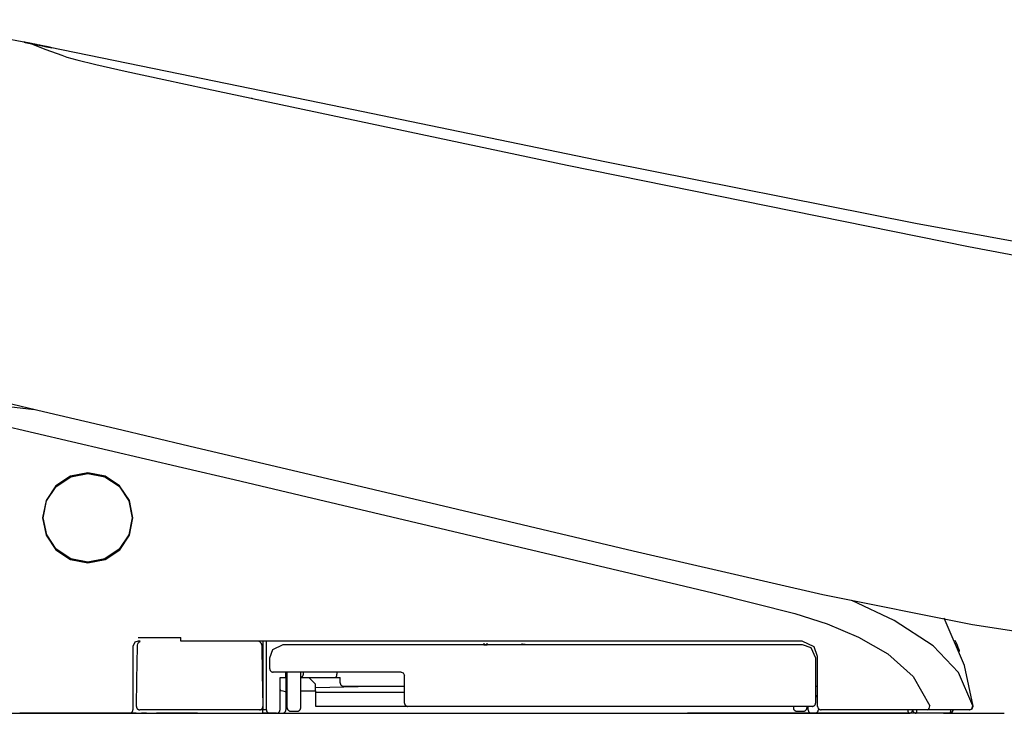
# Model space of a CAD drawing. Units: millimetres. Extents: x -395 to -10, y 7 to 287.
# Drawn here: x -308 to -301, y 127 to 132 of the extents above; entities that cross this region are included whole.
import ezdxf

# ---------------------------------------------------------------- set-up
doc = ezdxf.new("R2010")
doc.units = ezdxf.units.MM
doc.linetypes.add('PHANTOM', pattern=[15, 7.5, -1.5, 1.5, -1.5, 1.5, -1.5])

# ---------------------------------------------------------------- blocks, each defined once
blk = doc.blocks.new('VIS_UWRAN_N0017')
at = {"color": 112, "linetype": 'PHANTOM'}
for p, q in [((-306.432, 127.7239), (-306.432, 127.7275)), ((-306.407, 127.7275), (-306.407, 127.2175)), ((-304.7674, 127.7115), (-304.7674, 127.6991)), ((-304.7674, 127.6991), (-304.7447, 127.6989)), ((-304.7447, 127.6989), (-304.7447, 127.7114)), ((-304.7447, 127.6989), (-304.4619, 127.7014)), ((-304.4846, 127.7016), (-304.4846, 127.709)), ((-304.4619, 127.7014), (-304.4846, 127.7016)), ((-306.227, 127.2325), (-306.227, 127.4975)), ((-306.127, 127.2325), (-306.127, 127.4975)), ((-306.107, 127.4825), (-306.107, 127.4975)), ((-305.8583, 127.4975), (-305.8583, 127.4825)), ((-306.227, 127.4575), (-306.237, 127.4575)), ((-306.127, 127.4575), (-305.871, 127.4575)), ((-306.067, 127.4575), (-306.017, 127.4075)), ((-306.017, 127.3575), (-306.017, 127.4075)), ((-306.017, 127.3824), (-305.595, 127.3925)), ((-305.871, 127.4575), (-305.8342, 127.4575)), ((-305.8342, 127.4175), (-305.8342, 127.4575)), ((-305.8092, 127.3925), (-305.357, 127.3925)), ((-306.127, 127.3575), (-306.017, 127.3575)), ((-306.017, 127.3575), (-306.017, 127.2441)), ((-305.357, 127.3458), (-306.017, 127.3458)), ((-307.347, 127.1925), (-307.397, 127.1925)), ((-307.347, 127.1925), (-306.407, 127.1925)), ((-307.2668, 127.1915), (-307.2497, 127.1917)), ((-307.2497, 127.1917), (-307.1997, 127.1923)), ((-307.1997, 127.1923), (-307.1968, 127.1923)), ((-306.407, 127.2175), (-306.4324, 127.2175)), ((-306.382, 127.2175), (-306.407, 127.2175)), ((-306.407, 127.1925), (-306.407, 127.2175)), ((-306.357, 127.1925), (-306.407, 127.1925)), ((-306.262, 127.1925), (-306.212, 127.1925)), ((-306.212, 127.1925), (-302.387, 127.1925)), ((-306.202, 127.2075), (-306.152, 127.2075)), ((-306.017, 127.2441), (-305.3391, 127.2441)), ((-302.472, 127.243), (-302.472, 127.2325)), ((-302.447, 127.2075), (-302.397, 127.2075)), ((-302.337, 127.1925), (-302.387, 127.1925)), ((-302.372, 127.243), (-302.372, 127.2325)), ((-302.312, 127.1925), (-301.612, 127.1925)), ((-301.562, 127.1925), (-301.612, 127.1925))]:
    blk.add_line(p, q, dxfattribs=at)
at = {"color": 0, "linetype": 'PHANTOM'}
for p, q in [((-309.7568, 127.1925), (-303.2573, 127.1925)), ((-301.3053, 127.1925), (-303.2572, 127.1925))]:
    blk.add_line(p, q, dxfattribs=at)
at = {"color": 112, "linetype": 'PHANTOM'}
for points in [[(-308.1423, 132.1654), (-308.6443, 132.2611), (-309.2898, 132.3395)], [(-308.1732, 132.1717), (-308.179, 132.1728), (-308.1793, 132.1729), (-308.1793, 132.1729), (-308.1793, 132.1729), (-308.1793, 132.1729), (-308.1793, 132.1729), (-308.1793, 132.1729), (-308.1793, 132.1729), (-308.179, 132.1728), (-308.1732, 132.1716)], [(-308.1732, 132.1715), (-308.179, 132.1727), (-308.1793, 132.1728), (-308.1793, 132.1728), (-308.1793, 132.1728), (-308.1793, 132.1728), (-308.1793, 132.1728), (-308.1793, 132.1728), (-308.1793, 132.1728), (-308.1793, 132.1728), (-308.179, 132.1727), (-308.1732, 132.1716)], [(-308.1732, 132.1716), (-308.1676, 132.1704), (-308.1596, 132.1688), (-308.1497, 132.1668), (-308.1308, 132.163)], [(-308.1303, 132.1628), (-308.1431, 132.1654), (-308.1542, 132.1676), (-308.1634, 132.1695), (-308.1732, 132.1715)], [(-308.1311, 132.1631), (-308.1489, 132.1667), (-308.1715, 132.1713)], [(-308.1715, 132.1713), (-308.1715, 132.1713), (-308.1715, 132.1713), (-308.1715, 132.1713), (-308.1715, 132.1713), (-308.1715, 132.1713)], [(-308.1715, 132.1713), (-308.1536, 132.1677), (-308.1309, 132.1631)], [(-308.1377, 132.1643), (-308.1529, 132.1674), (-308.1539, 132.1676), (-308.1539, 132.1676), (-308.1539, 132.1676), (-308.1539, 132.1676), (-308.1539, 132.1676), (-308.1539, 132.1676), (-308.1539, 132.1676), (-308.1539, 132.1676), (-308.1539, 132.1676), (-308.1539, 132.1676), (-308.1539, 132.1676), (-308.1529, 132.1674), (-308.1377, 132.1644)], [(-308.1339, 132.1637), (-308.1469, 132.1663), (-308.1478, 132.1665), (-308.1479, 132.1665)], [(-308.1479, 132.1665), (-308.1478, 132.1665), (-308.1469, 132.1663), (-308.1339, 132.1637)], [(-308.1479, 132.1665), (-308.1479, 132.1665)], [(-308.1311, 132.1631), (-308.1385, 132.1646), (-308.1479, 132.1665)], [(-308.1479, 132.1665), (-308.1405, 132.165), (-308.131, 132.1631)], [(-308.1479, 132.1665), (-308.1479, 132.1665)], [(-308.1377, 132.1644), (-308.1362, 132.1641), (-308.1347, 132.1638), (-308.1332, 132.1635), (-308.1307, 132.163)], [(-308.1305, 132.1629), (-308.1321, 132.1632), (-308.1338, 132.1635), (-308.1353, 132.1639), (-308.1377, 132.1643)], [(-308.131, 132.1631), (-308.1322, 132.1633), (-308.1339, 132.1637)], [(-308.1339, 132.1637), (-308.1327, 132.1635), (-308.1311, 132.1631)], [(-308.1311, 132.1631), (-308.1311, 132.1631), (-308.1311, 132.1631)], [(-308.1311, 132.1631), (-308.131, 132.1631), (-308.131, 132.1631)], [(-308.0188, 132.1404), (-308.0684, 132.1504), (-308.1311, 132.1631)], [(-308.1311, 132.1631), (-308.1311, 132.1631), (-308.1311, 132.1631)], [(-308.1311, 132.1631), (-308.1264, 132.1622), (-308.1216, 132.1612), (-308.1165, 132.1602), (-308.1085, 132.1586)], [(-308.1007, 132.157), (-308.1141, 132.1597), (-308.1311, 132.1631)], [(-308.131, 132.1631), (-308.1309, 132.1631), (-308.1309, 132.1631)], [(-308.1085, 132.1585), (-308.1137, 132.1596), (-308.1187, 132.1606), (-308.1237, 132.1616), (-308.131, 132.1631)], [(-308.131, 132.1631), (-308.131, 132.1631), (-308.131, 132.1631)], [(-308.131, 132.1631), (-308.0818, 132.1531), (-308.0188, 132.1404)], [(-308.1309, 132.1631), (-308.1309, 132.163), (-308.1308, 132.163)], [(-308.1309, 132.1631), (-308.1176, 132.1604), (-308.1007, 132.1569)], [(-308.1307, 132.163), (-308.1307, 132.163), (-308.1308, 132.163)], [(-308.1308, 132.163), (-308.1308, 132.163), (-308.1307, 132.163)], [(-308.1308, 132.163), (-308.1248, 132.1618), (-308.1185, 132.1605), (-308.112, 132.1592), (-308.1016, 132.1571)], [(-308.1307, 132.163), (-308.1306, 132.1629), (-308.1305, 132.1629)], [(-308.1307, 132.163), (-308.1262, 132.1621), (-308.1215, 132.1611), (-308.1166, 132.1601), (-308.1087, 132.1585)], [(-308.1305, 132.1629), (-308.1304, 132.1628), (-308.1303, 132.1628)], [(-308.1087, 132.1585), (-308.1138, 132.1595), (-308.1187, 132.1605), (-308.1235, 132.1615), (-308.1305, 132.1629)], [(-308.1303, 132.1628), (-308.0879, 132.1452), (-308.018, 132.118), (-307.9003, 132.0752)], [(-308.1016, 132.157), (-308.1082, 132.1583), (-308.1147, 132.1596), (-308.121, 132.1609), (-308.1303, 132.1628)], [(-308.086, 132.154), (-308.0989, 132.1566), (-308.1154, 132.16)], [(-308.0454, 132.1456), (-308.0592, 132.1484), (-308.0732, 132.1513), (-308.0872, 132.1541), (-308.1087, 132.1585)], [(-308.1087, 132.1585), (-308.0948, 132.1557), (-308.0809, 132.1529), (-308.0669, 132.15), (-308.0454, 132.1457)], [(-308.1085, 132.1586), (-308.1051, 132.1579), (-308.1007, 132.157)], [(-308.1007, 132.1569), (-308.1041, 132.1576), (-308.1085, 132.1585)], [(-308.0525, 132.1472), (-308.0632, 132.1494), (-308.0741, 132.1516), (-308.085, 132.1538), (-308.1016, 132.1572)], [(-308.1016, 132.1571), (-308.0909, 132.1549), (-308.08, 132.1527), (-308.0691, 132.1505), (-308.0525, 132.1472)], [(-308.0525, 132.147), (-308.0632, 132.1492), (-308.0741, 132.1514), (-308.085, 132.1536), (-308.1016, 132.157)], [(-308.1007, 132.1569), (-308.1007, 132.1569)], [(-307.9914, 132.1348), (-308.0017, 132.1369), (-308.0141, 132.1394), (-308.0282, 132.1423), (-308.0525, 132.1472)], [(-308.0525, 132.1472), (-308.0314, 132.1429), (-308.0125, 132.139), (-307.9967, 132.1358), (-307.9809, 132.1326)], [(-307.9809, 132.1325), (-307.9898, 132.1343), (-308.0035, 132.1371), (-308.0207, 132.1406), (-308.0525, 132.147)], [(-308.0454, 132.1457), (-308.0384, 132.1443), (-308.0316, 132.1429), (-308.0253, 132.1416), (-308.0164, 132.1398)], [(-308.0164, 132.1398), (-308.022, 132.1409), (-308.0281, 132.1421), (-308.0346, 132.1434), (-308.0454, 132.1456)], [(-308.0188, 132.1404), (-308.0146, 132.1395), (-308.0109, 132.1388), (-308.0081, 132.1382), (-308.0062, 132.1378)], [(-308.0062, 132.1378), (-308.007, 132.138), (-308.0093, 132.1384), (-308.0125, 132.1391), (-308.0188, 132.1404)], [(-308.0164, 132.1398), (-308.0012, 132.1367), (-308.0002, 132.1365), (-308.0002, 132.1365), (-308.0002, 132.1365), (-308.0002, 132.1365), (-308.0002, 132.1365), (-308.0002, 132.1365), (-308.0002, 132.1365), (-308.0002, 132.1365), (-308.0002, 132.1365), (-308.0002, 132.1365), (-308.0002, 132.1365), (-308.0012, 132.1367), (-308.0164, 132.1398)], [(-308.0062, 132.1378), (-308.0062, 132.1378)], [(-308.0062, 132.1378), (-307.9958, 132.1357), (-307.9826, 132.133)], [(-307.9826, 132.133), (-307.993, 132.1351), (-308.0062, 132.1378)], [(-308.0062, 132.1378), (-308.0062, 132.1378)], [(-303.8593, 131.283), (-305.8184, 131.6874), (-306.9365, 131.9188), (-307.9861, 132.1337)], [(-307.9826, 132.133), (-307.9826, 132.133), (-307.9826, 132.133)], [(-307.9809, 132.1327), (-307.9814, 132.1328), (-307.9822, 132.1329)], [(-307.9822, 132.1329), (-307.9816, 132.1328), (-307.9809, 132.1327)], [(-307.9809, 132.1327), (-307.9751, 132.1315), (-307.9748, 132.1314), (-307.9748, 132.1314), (-307.9747, 132.1314), (-307.9747, 132.1314), (-307.9747, 132.1314), (-307.9748, 132.1314), (-307.9748, 132.1314), (-307.9751, 132.1315), (-307.9809, 132.1327)], [(-307.9809, 132.1326), (-307.9751, 132.1314), (-307.9748, 132.1313), (-307.9748, 132.1313), (-307.9747, 132.1313), (-307.9747, 132.1313), (-307.9747, 132.1313), (-307.9747, 132.1313), (-307.9748, 132.1313), (-307.9748, 132.1313), (-307.9751, 132.1314), (-307.9809, 132.1325)], [(-307.9003, 132.0752), (-307.8616, 132.0625), (-307.7872, 132.0422), (-307.6466, 132.0081), (-307.4295, 131.9586), (-307.1423, 131.8954), (-306.822, 131.8264), (-306.4944, 131.7566)], [(-306.4944, 131.7566), (-306.4905, 131.7558), (-306.4856, 131.7547)], [(-306.4856, 131.7547), (-304.1504, 131.2589), (-301.1727, 130.6563)], [(-299.8456, 130.5116), (-301.5662, 130.8279), (-303.8593, 131.283)], [(-301.1726, 130.6563), (-300.5891, 130.5452), (-299.8456, 130.4081)], [(-306.9574, 129.1749), (-307.4964, 129.3024), (-308.0352, 129.4299), (-308.5723, 129.557), (-309.3831, 129.7489)], [(-309.9611, 129.6956), (-309.6057, 129.6156), (-309.1837, 129.5216), (-308.7388, 129.4205), (-307.0029, 129.0167)], [(-309.4253, 129.5925), (-309.1469, 129.5597), (-308.8572, 129.5293), (-308.5623, 129.499), (-308.1045, 129.4472)], [(-303.6596, 128.3945), (-305.1106, 128.7379), (-306.9574, 129.1749)], [(-307.0029, 129.0167), (-306.6197, 128.9267), (-306.132, 128.8115)], [(-307.707, 128.3075), (-307.707, 128.3075), (-307.5784, 128.3331), (-307.4699, 128.4058), (-307.3974, 128.5145), (-307.372, 128.6429), (-307.3976, 128.7711), (-307.4703, 128.8796), (-307.579, 128.9521), (-307.7072, 128.9775), (-307.8353, 128.9519), (-307.9441, 128.8792), (-308.0166, 128.7704), (-308.042, 128.6422), (-308.0164, 128.5141), (-307.9439, 128.4056), (-307.8353, 128.333), (-307.707, 128.3075)], [(-308.037, 128.6421), (-308.037, 128.6421), (-308.012, 128.7685), (-307.9406, 128.8756), (-307.8336, 128.9472), (-307.7075, 128.9725), (-307.5812, 128.9476), (-307.474, 128.8762), (-307.4022, 128.7691), (-307.377, 128.6428), (-307.402, 128.5164), (-307.4735, 128.4092), (-307.5806, 128.3376), (-307.7069, 128.3125), (-307.8331, 128.3375), (-307.9401, 128.4089), (-308.0117, 128.5158), (-308.037, 128.6421)], [(-306.132, 128.8115), (-303.6829, 128.2318), (-303.0707, 128.0868), (-302.4608, 127.9328), (-302.2214, 127.8549), (-301.9894, 127.7575), (-301.7713, 127.632), (-301.5832, 127.4656), (-301.4606, 127.2479)], [(-301.1428, 127.8487), (-302.2539, 128.0716), (-303.6596, 128.3945)], [(-301.1402, 127.2471), (-301.2473, 127.4955), (-301.4339, 127.6927), (-301.7247, 127.8801), (-302.0379, 128.0278)], [(-301.1375, 127.2455), (-301.2017, 127.5473), (-301.3536, 127.8971)], [(-292.7607, 127.3425), (-294.5721, 127.3455), (-296.4181, 127.3756), (-297.9958, 127.4538), (-299.574, 127.6071), (-301.1428, 127.8487)], [(-307.332, 127.7275), (-307.3575, 127.7183), (-307.372, 127.6875)], [(-307.372, 127.6875), (-307.372, 127.4807), (-307.372, 127.2175)], [(-307.3465, 127.2429), (-307.3431, 127.4389), (-307.3388, 127.6884)], [(-307.3388, 127.6884), (-307.3376, 127.6984), (-307.3344, 127.708), (-307.3294, 127.7167), (-307.3185, 127.7277)], [(-307.3183, 127.7275), (-307.3243, 127.7275), (-307.332, 127.7275)], [(-307.3318, 127.753), (-307.1925, 127.753), (-307.0152, 127.753)], [(-307.0156, 127.7275), (-307.0156, 127.7275), (-307.0155, 127.7275), (-307.0155, 127.7275), (-307.0155, 127.7276), (-307.0154, 127.7294), (-307.0152, 127.753)], [(-302.407, 127.7275), (-304.4346, 127.7275), (-307.0156, 127.7275)], [(-306.4358, 127.7279), (-306.4282, 127.7212), (-306.4222, 127.713), (-306.4179, 127.7038), (-306.4152, 127.6884)], [(-306.4152, 127.6884), (-306.4118, 127.4924), (-306.4074, 127.2429)], [(-306.382, 127.2175), (-306.382, 127.4419), (-306.382, 127.7275)], [(-306.357, 127.6025), (-306.334, 127.6663), (-306.257, 127.7025)], [(-306.257, 127.7025), (-304.5629, 127.7025), (-302.407, 127.7025)], [(-302.292, 127.6125), (-302.3184, 127.6859), (-302.407, 127.7275)], [(-302.407, 127.7025), (-302.3432, 127.6795), (-302.307, 127.6025)], [(-301.2739, 127.7333), (-301.2654, 127.7153), (-301.2576, 127.698), (-301.2509, 127.6824), (-301.2435, 127.6644)], [(-302.292, 127.2425), (-302.292, 127.4053), (-302.292, 127.6125)], [(-301.2391, 127.6491), (-301.2408, 127.6571), (-301.2437, 127.6647)], [(-306.357, 127.5225), (-306.357, 127.5577), (-306.357, 127.6025)], [(-302.307, 127.6025), (-302.307, 127.4553), (-302.307, 127.268)], [(-305.382, 127.4975), (-305.8, 127.4975), (-306.332, 127.4975)], [(-306.2382, 127.4575), (-306.2382, 127.4751), (-306.2382, 127.4975)], [(-305.871, 127.4575), (-305.8706, 127.4575), (-305.8702, 127.4575), (-305.8698, 127.4576), (-305.8694, 127.4577), (-305.869, 127.4578), (-305.8686, 127.4579), (-305.8682, 127.4581), (-305.8678, 127.4583), (-305.8674, 127.4585), (-305.8671, 127.4587), (-305.8667, 127.459), (-305.8663, 127.4592), (-305.8659, 127.4595), (-305.8656, 127.4599), (-305.8652, 127.4602), (-305.8649, 127.4606), (-305.8645, 127.461), (-305.8642, 127.4614), (-305.8638, 127.4618), (-305.8635, 127.4623), (-305.8632, 127.4627), (-305.8629, 127.4632), (-305.8626, 127.4637), (-305.8623, 127.4643), (-305.862, 127.4648), (-305.8617, 127.4654), (-305.8614, 127.466), (-305.8612, 127.4666), (-305.8609, 127.4672), (-305.8607, 127.4678), (-305.8605, 127.4684), (-305.8602, 127.4691), (-305.86, 127.4698), (-305.8598, 127.4704), (-305.8597, 127.4711), (-305.8595, 127.4718), (-305.8593, 127.4726), (-305.8592, 127.4733), (-305.859, 127.474), (-305.8589, 127.4748), (-305.8588, 127.4755), (-305.8587, 127.4763), (-305.8586, 127.477), (-305.8585, 127.4778), (-305.8584, 127.4786), (-305.8584, 127.4794), (-305.8583, 127.4801), (-305.8583, 127.4809), (-305.8583, 127.4817), (-305.8583, 127.4825)], [(-305.382, 127.4975), (-305.366, 127.4917), (-305.357, 127.4725)], [(-305.357, 127.268), (-305.357, 127.358), (-305.357, 127.4725)], [(-306.2807, 127.3678), (-306.28, 127.4073), (-306.2791, 127.4575)], [(-306.2791, 127.4575), (-306.2751, 127.4575), (-306.2579, 127.4575)], [(-306.2579, 127.4575), (-306.2382, 127.4575), (-306.2371, 127.4575), (-306.237, 127.4575), (-306.237, 127.4575)], [(-306.237, 127.4575), (-306.237, 127.409), (-306.237, 127.3473)], [(-302.307, 127.3925), (-302.292, 127.3925)], [(-306.2807, 127.3678), (-306.279, 127.3643), (-306.2746, 127.3612), (-306.2588, 127.3576)], [(-306.2806, 127.2175), (-306.2806, 127.2836), (-306.2807, 127.3678)], [(-306.2588, 127.3576), (-306.2429, 127.354), (-306.2385, 127.3509), (-306.237, 127.3473)], [(-306.2588, 127.3576), (-306.2588, 127.3576), (-306.2588, 127.3576)], [(-306.237, 127.3678), (-306.237, 127.3677), (-306.237, 127.3675), (-306.2369, 127.3673), (-306.2369, 127.3671), (-306.2369, 127.3669), (-306.2368, 127.3667), (-306.2368, 127.3665), (-306.2367, 127.3663), (-306.2366, 127.3661), (-306.2366, 127.3659), (-306.2365, 127.3657), (-306.2364, 127.3656), (-306.2363, 127.3654), (-306.2361, 127.3652), (-306.236, 127.365), (-306.2359, 127.3648), (-306.2358, 127.3646), (-306.2356, 127.3645), (-306.2354, 127.3643), (-306.2353, 127.3641), (-306.2351, 127.3639), (-306.2349, 127.3637), (-306.2347, 127.3636), (-306.2345, 127.3634), (-306.2343, 127.3632), (-306.2341, 127.363), (-306.2339, 127.3629), (-306.2337, 127.3627), (-306.2335, 127.3625), (-306.2332, 127.3624), (-306.233, 127.3622), (-306.2327, 127.3621), (-306.2324, 127.3619), (-306.2322, 127.3617), (-306.2319, 127.3616), (-306.2316, 127.3614), (-306.2313, 127.3613), (-306.231, 127.3611), (-306.2307, 127.361), (-306.2304, 127.3608), (-306.2301, 127.3607), (-306.2298, 127.3606), (-306.2294, 127.3604), (-306.2291, 127.3603), (-306.2288, 127.3602), (-306.2284, 127.36), (-306.2281, 127.3599), (-306.2277, 127.3598), (-306.2274, 127.3597), (-306.227, 127.3596)], [(-306.237, 127.3473), (-306.237, 127.2902), (-306.237, 127.2175)], [(-302.307, 127.3246), (-302.3004, 127.3246), (-302.292, 127.3246)], [(-302.3012, 127.3127), (-302.3038, 127.3126), (-302.307, 127.3118)], [(-302.292, 127.3127), (-302.296, 127.3127), (-302.3012, 127.3127)], [(-301.4782, 127.2175), (-301.4703, 127.22), (-301.464, 127.2269), (-301.4605, 127.2479)], [(-301.1648, 127.2175), (-301.1473, 127.2246), (-301.1402, 127.247)], [(-301.1623, 127.2175), (-301.1454, 127.2241), (-301.1375, 127.2455)], [(-311.9127, 127.1925), (-309.7957, 127.1925), (-307.6788, 127.1925), (-305.562, 127.1925), (-302.2913, 127.1925)], [(-307.397, 127.1925), (-307.7556, 127.1925), (-308.2119, 127.1925)], [(-306.4324, 127.2175), (-306.8236, 127.2175), (-307.3215, 127.2175)], [(-307.2722, 127.1925), (-307.2875, 127.1925), (-307.307, 127.1925)], [(-307.2497, 127.1917), (-307.2497, 127.1917), (-307.2496, 127.1917), (-307.2495, 127.1917), (-307.2495, 127.1917), (-307.2494, 127.1917), (-307.2493, 127.1917), (-307.2492, 127.1917), (-307.2492, 127.1917), (-307.2491, 127.1917), (-307.249, 127.1917), (-307.249, 127.1917), (-307.2489, 127.1917), (-307.2488, 127.1917), (-307.2488, 127.1917), (-307.2487, 127.1917), (-307.2486, 127.1918), (-307.2486, 127.1918), (-307.2485, 127.1918), (-307.2484, 127.1918), (-307.2484, 127.1918), (-307.2483, 127.1918), (-307.2482, 127.1918), (-307.2481, 127.1919), (-307.2481, 127.1919), (-307.248, 127.1919), (-307.2479, 127.1919), (-307.2479, 127.1919), (-307.2478, 127.1919), (-307.2477, 127.192), (-307.2477, 127.192), (-307.2476, 127.192), (-307.2475, 127.192), (-307.2475, 127.192), (-307.2474, 127.1921), (-307.2473, 127.1921), (-307.2473, 127.1921), (-307.2472, 127.1921), (-307.2471, 127.1922), (-307.2471, 127.1922), (-307.247, 127.1922), (-307.2469, 127.1922), (-307.2469, 127.1923), (-307.2468, 127.1923), (-307.2467, 127.1923), (-307.2467, 127.1923), (-307.2466, 127.1924), (-307.2465, 127.1924), (-307.2465, 127.1924), (-307.2464, 127.1925), (-307.2463, 127.1925)], [(-307.1997, 127.1923), (-307.1997, 127.1923), (-307.1997, 127.1923), (-307.1996, 127.1923), (-307.1996, 127.1923), (-307.1996, 127.1923), (-307.1995, 127.1923), (-307.1995, 127.1923), (-307.1995, 127.1923), (-307.1994, 127.1923), (-307.1994, 127.1923), (-307.1994, 127.1923), (-307.1993, 127.1923), (-307.1993, 127.1923), (-307.1992, 127.1923), (-307.1992, 127.1923), (-307.1992, 127.1923), (-307.1991, 127.1923), (-307.1991, 127.1923), (-307.1991, 127.1923), (-307.199, 127.1923), (-307.199, 127.1923), (-307.199, 127.1923), (-307.1989, 127.1923), (-307.1989, 127.1923), (-307.1989, 127.1923), (-307.1988, 127.1923), (-307.1988, 127.1923), (-307.1988, 127.1923), (-307.1987, 127.1924), (-307.1987, 127.1924), (-307.1987, 127.1924), (-307.1986, 127.1924), (-307.1986, 127.1924), (-307.1986, 127.1924), (-307.1985, 127.1924), (-307.1985, 127.1924), (-307.1985, 127.1924), (-307.1984, 127.1924), (-307.1984, 127.1924), (-307.1984, 127.1924), (-307.1983, 127.1924), (-307.1983, 127.1924), (-307.1983, 127.1924), (-307.1982, 127.1924), (-307.1982, 127.1925), (-307.1982, 127.1925), (-307.1981, 127.1925), (-307.1981, 127.1925), (-307.1981, 127.1925), (-307.198, 127.1925)], [(-307.0168, 127.1925), (-307.0956, 127.1925), (-307.1959, 127.1925)], [(-306.892, 127.1925), (-306.9469, 127.1925), (-307.0168, 127.1925)], [(-306.3066, 127.1925), (-306.3287, 127.1925), (-306.357, 127.1925)], [(-306.3056, 127.1925), (-306.306, 127.1925), (-306.3066, 127.1925)], [(-306.3056, 127.1925), (-306.3048, 127.1925), (-306.304, 127.1925), (-306.3032, 127.1926), (-306.3025, 127.1927), (-306.3017, 127.1928), (-306.3009, 127.1929), (-306.3001, 127.1931), (-306.2994, 127.1933), (-306.2986, 127.1935), (-306.2979, 127.1937), (-306.2971, 127.194), (-306.2964, 127.1942), (-306.2957, 127.1945), (-306.295, 127.1949), (-306.2942, 127.1952), (-306.2936, 127.1956), (-306.2929, 127.196), (-306.2922, 127.1964), (-306.2915, 127.1968), (-306.2909, 127.1973), (-306.2903, 127.1977), (-306.2897, 127.1982), (-306.2891, 127.1987), (-306.2885, 127.1993), (-306.2879, 127.1998), (-306.2874, 127.2004), (-306.2868, 127.201), (-306.2863, 127.2016), (-306.2858, 127.2022), (-306.2854, 127.2028), (-306.2849, 127.2034), (-306.2845, 127.2041), (-306.2841, 127.2048), (-306.2837, 127.2055), (-306.2833, 127.2061), (-306.283, 127.2069), (-306.2827, 127.2076), (-306.2824, 127.2083), (-306.2821, 127.209), (-306.2818, 127.2098), (-306.2816, 127.2105), (-306.2814, 127.2113), (-306.2812, 127.212), (-306.281, 127.2128), (-306.2809, 127.2136), (-306.2808, 127.2144), (-306.2807, 127.2151), (-306.2806, 127.2159), (-306.2806, 127.2167), (-306.2806, 127.2175)], [(-306.303, 127.1925), (-306.2977, 127.1925), (-306.2898, 127.1925), (-306.2799, 127.1925), (-306.262, 127.1925)], [(-302.332, 127.243), (-303.6519, 127.243), (-305.332, 127.243)], [(-302.362, 127.2175), (-302.362, 127.2287), (-302.362, 127.243)], [(-302.312, 127.1925), (-302.323, 127.1925), (-302.337, 127.1925)], [(-302.287, 127.2283), (-302.287, 127.2236), (-302.287, 127.2175)], [(-301.5152, 127.2175), (-301.846, 127.2175), (-302.267, 127.2175)], [(-301.6241, 127.2175), (-301.6241, 127.2167), (-301.6241, 127.2159), (-301.624, 127.2151), (-301.624, 127.2144), (-301.6239, 127.2136), (-301.6239, 127.2128), (-301.6238, 127.212), (-301.6237, 127.2113), (-301.6236, 127.2105), (-301.6235, 127.2098), (-301.6234, 127.209), (-301.6232, 127.2083), (-301.6231, 127.2076), (-301.6229, 127.2068), (-301.6228, 127.2061), (-301.6226, 127.2054), (-301.6224, 127.2048), (-301.6222, 127.2041), (-301.622, 127.2034), (-301.6218, 127.2028), (-301.6215, 127.2022), (-301.6213, 127.2016), (-301.6211, 127.201), (-301.6208, 127.2004), (-301.6205, 127.1998), (-301.6203, 127.1993), (-301.62, 127.1987), (-301.6197, 127.1982), (-301.6194, 127.1977), (-301.6191, 127.1973), (-301.6188, 127.1968), (-301.6185, 127.1964), (-301.6181, 127.196), (-301.6178, 127.1956), (-301.6175, 127.1952), (-301.6171, 127.1949), (-301.6168, 127.1945), (-301.6164, 127.1942), (-301.6161, 127.194), (-301.6157, 127.1937), (-301.6154, 127.1935), (-301.615, 127.1933), (-301.6146, 127.1931), (-301.6142, 127.1929), (-301.6139, 127.1928), (-301.6135, 127.1927), (-301.6131, 127.1926), (-301.6127, 127.1925), (-301.6124, 127.1925), (-301.612, 127.1925)], [(-301.562, 127.1925), (-301.5618, 127.1925), (-301.5616, 127.1925), (-301.5614, 127.1926), (-301.5612, 127.1927), (-301.561, 127.1928), (-301.5608, 127.1929), (-301.5606, 127.1931), (-301.5604, 127.1933), (-301.5602, 127.1935), (-301.56, 127.1937), (-301.5598, 127.194), (-301.5596, 127.1942), (-301.5594, 127.1945), (-301.5593, 127.1949), (-301.5591, 127.1952), (-301.5589, 127.1956), (-301.5587, 127.196), (-301.5586, 127.1964), (-301.5584, 127.1968), (-301.5582, 127.1973), (-301.5581, 127.1977), (-301.5579, 127.1982), (-301.5577, 127.1987), (-301.5576, 127.1993), (-301.5575, 127.1998), (-301.5573, 127.2004), (-301.5572, 127.201), (-301.557, 127.2015), (-301.5569, 127.2022), (-301.5568, 127.2028), (-301.5567, 127.2034), (-301.5566, 127.2041), (-301.5565, 127.2048), (-301.5564, 127.2054), (-301.5563, 127.2061), (-301.5562, 127.2068), (-301.5561, 127.2076), (-301.556, 127.2083), (-301.556, 127.209), (-301.5559, 127.2098), (-301.5558, 127.2105), (-301.5558, 127.2113), (-301.5557, 127.212), (-301.5557, 127.2128), (-301.5557, 127.2136), (-301.5556, 127.2143), (-301.5556, 127.2151), (-301.5556, 127.2159), (-301.5556, 127.2167), (-301.5556, 127.2175)], [(-301.3126, 127.1925), (-301.4212, 127.1925), (-301.562, 127.1925)], [(-301.4782, 127.2175), (-301.485, 127.2175), (-301.4928, 127.2175), (-301.5013, 127.2175), (-301.5152, 127.2175)], [(-301.1935, 127.2175), (-301.3189, 127.2175), (-301.4782, 127.2175)], [(-301.3576, 127.1925), (-301.1595, 127.1925), (-300.9073, 127.1925)], [(-301.3126, 127.1925), (-301.3118, 127.1925), (-301.311, 127.1925), (-301.3102, 127.1926), (-301.3095, 127.1927), (-301.3087, 127.1928), (-301.3079, 127.1929), (-301.3071, 127.1931), (-301.3064, 127.1933), (-301.3056, 127.1935), (-301.3049, 127.1937), (-301.3041, 127.194), (-301.3034, 127.1942), (-301.3027, 127.1945), (-301.302, 127.1949), (-301.3013, 127.1952), (-301.3006, 127.1956), (-301.2999, 127.196), (-301.2992, 127.1964), (-301.2986, 127.1968), (-301.2979, 127.1973), (-301.2973, 127.1977), (-301.2967, 127.1982), (-301.2961, 127.1987), (-301.2955, 127.1993), (-301.2949, 127.1998), (-301.2944, 127.2004), (-301.2939, 127.201), (-301.2933, 127.2015), (-301.2929, 127.2022), (-301.2924, 127.2028), (-301.2919, 127.2034), (-301.2915, 127.2041), (-301.2911, 127.2048), (-301.2907, 127.2054), (-301.2903, 127.2061), (-301.29, 127.2068), (-301.2897, 127.2076), (-301.2894, 127.2083), (-301.2891, 127.209), (-301.2888, 127.2098), (-301.2886, 127.2105), (-301.2884, 127.2113), (-301.2882, 127.212), (-301.288, 127.2128), (-301.2879, 127.2136), (-301.2878, 127.2143), (-301.2877, 127.2151), (-301.2876, 127.2159), (-301.2876, 127.2167), (-301.2876, 127.2175)], [(-301.3126, 127.1925), (-301.3123, 127.1925), (-301.312, 127.1925), (-301.3117, 127.1926), (-301.3115, 127.1927), (-301.3112, 127.1928), (-301.3109, 127.1929), (-301.3106, 127.1931), (-301.3103, 127.1933), (-301.3101, 127.1935), (-301.3098, 127.1937), (-301.3095, 127.194), (-301.3092, 127.1942), (-301.309, 127.1945), (-301.3087, 127.1949), (-301.3085, 127.1952), (-301.3082, 127.1956), (-301.308, 127.196), (-301.3077, 127.1964), (-301.3075, 127.1968), (-301.3073, 127.1973), (-301.307, 127.1977), (-301.3068, 127.1982), (-301.3066, 127.1987), (-301.3064, 127.1993), (-301.3062, 127.1998), (-301.306, 127.2004), (-301.3058, 127.201), (-301.3056, 127.2015), (-301.3054, 127.2022), (-301.3052, 127.2028), (-301.3051, 127.2034), (-301.3049, 127.2041), (-301.3048, 127.2048), (-301.3046, 127.2054), (-301.3045, 127.2061), (-301.3044, 127.2068), (-301.3042, 127.2076), (-301.3041, 127.2083), (-301.304, 127.209), (-301.3039, 127.2098), (-301.3039, 127.2105), (-301.3038, 127.2113), (-301.3037, 127.212), (-301.3037, 127.2128), (-301.3036, 127.2136), (-301.3036, 127.2143), (-301.3035, 127.2151), (-301.3035, 127.2159), (-301.3035, 127.2167), (-301.3035, 127.2175)], [(-301.312, 127.1925), (-301.3113, 127.1925), (-301.3105, 127.1925), (-301.3097, 127.1926), (-301.3089, 127.1927), (-301.3081, 127.1928), (-301.3074, 127.1929), (-301.3066, 127.1931), (-301.3058, 127.1933), (-301.3051, 127.1935), (-301.3043, 127.1937), (-301.3036, 127.194), (-301.3028, 127.1942), (-301.3021, 127.1945), (-301.3014, 127.1949), (-301.3007, 127.1952), (-301.3, 127.1956), (-301.2993, 127.196), (-301.2986, 127.1964), (-301.298, 127.1968), (-301.2974, 127.1973), (-301.2967, 127.1977), (-301.2961, 127.1982), (-301.2955, 127.1987), (-301.2949, 127.1993), (-301.2944, 127.1998), (-301.2938, 127.2004), (-301.2933, 127.201), (-301.2928, 127.2015), (-301.2923, 127.2022), (-301.2918, 127.2028), (-301.2914, 127.2034), (-301.2909, 127.2041), (-301.2905, 127.2048), (-301.2901, 127.2054), (-301.2898, 127.2061), (-301.2894, 127.2068), (-301.2891, 127.2076), (-301.2888, 127.2083), (-301.2885, 127.209), (-301.2883, 127.2098), (-301.288, 127.2105), (-301.2878, 127.2113), (-301.2876, 127.212), (-301.2875, 127.2128), (-301.2874, 127.2136), (-301.2872, 127.2143), (-301.2872, 127.2151), (-301.2871, 127.2159), (-301.2871, 127.2167), (-301.287, 127.2175)], [(-301.3117, 127.1925), (-301.3109, 127.1925), (-301.3101, 127.1925), (-301.3094, 127.1926), (-301.3086, 127.1927), (-301.3078, 127.1928), (-301.307, 127.1929), (-301.3063, 127.1931), (-301.3055, 127.1933), (-301.3047, 127.1935), (-301.304, 127.1937), (-301.3032, 127.194), (-301.3025, 127.1942), (-301.3018, 127.1945), (-301.3011, 127.1949), (-301.3004, 127.1952), (-301.2997, 127.1956), (-301.299, 127.196), (-301.2983, 127.1964), (-301.2977, 127.1968), (-301.297, 127.1973), (-301.2964, 127.1977), (-301.2958, 127.1982), (-301.2952, 127.1987), (-301.2946, 127.1993), (-301.294, 127.1998), (-301.2935, 127.2004), (-301.293, 127.201), (-301.2925, 127.2015), (-301.292, 127.2022), (-301.2915, 127.2028), (-301.291, 127.2034), (-301.2906, 127.2041), (-301.2902, 127.2048), (-301.2898, 127.2054), (-301.2894, 127.2061), (-301.2891, 127.2068), (-301.2888, 127.2076), (-301.2885, 127.2083), (-301.2882, 127.209), (-301.2879, 127.2098), (-301.2877, 127.2105), (-301.2875, 127.2113), (-301.2873, 127.212), (-301.2872, 127.2128), (-301.287, 127.2136), (-301.2869, 127.2143), (-301.2868, 127.2151), (-301.2868, 127.2159), (-301.2867, 127.2167), (-301.2867, 127.2175)], [(-301.2859, 127.2175), (-301.293, 127.2), (-301.3109, 127.1925)], [(-301.3105, 127.1925), (-301.2962, 127.197), (-301.2855, 127.2175)], [(-301.2862, 127.2115), (-301.2862, 127.2116), (-301.2862, 127.2117), (-301.2861, 127.2118), (-301.2861, 127.212), (-301.2861, 127.2121), (-301.2861, 127.2122), (-301.286, 127.2123), (-301.286, 127.2124), (-301.286, 127.2126), (-301.286, 127.2127), (-301.2859, 127.2128), (-301.2859, 127.2129), (-301.2859, 127.213), (-301.2859, 127.2132), (-301.2858, 127.2133), (-301.2858, 127.2134), (-301.2858, 127.2135), (-301.2858, 127.2136), (-301.2858, 127.2137), (-301.2858, 127.2139), (-301.2857, 127.214), (-301.2857, 127.2141), (-301.2857, 127.2142), (-301.2857, 127.2143), (-301.2857, 127.2145), (-301.2857, 127.2146), (-301.2856, 127.2147), (-301.2856, 127.2148), (-301.2856, 127.2149), (-301.2856, 127.2151), (-301.2856, 127.2152), (-301.2856, 127.2153), (-301.2856, 127.2154), (-301.2856, 127.2155), (-301.2856, 127.2157), (-301.2855, 127.2158), (-301.2855, 127.2159), (-301.2855, 127.216), (-301.2855, 127.2161), (-301.2855, 127.2163), (-301.2855, 127.2164), (-301.2855, 127.2165), (-301.2855, 127.2166), (-301.2855, 127.2167), (-301.2855, 127.2169), (-301.2855, 127.217), (-301.2855, 127.2171), (-301.2855, 127.2172), (-301.2855, 127.2174), (-301.2855, 127.2175)], [(-301.1648, 127.2175), (-301.1649, 127.2175), (-301.1668, 127.2175), (-301.1935, 127.2175)]]:
    blk.add_lwpolyline(points, dxfattribs=at)
for centre, radius, start, end in [((-306.332, 127.5225), 0.025, 180, 270), ((-306.132, 127.4825), 0.025, 281.53828, 360), ((-305.8092, 127.4175), 0.025, 180, 270), ((-305.332, 127.268), 0.025, 180, 270), ((-302.332, 127.268), 0.025, 270, 360), ((-307.397, 127.2175), 0.025, 270, 360), ((-307.3215, 127.2425), 0.025, 179, 270), ((-307.267, 127.2065), 0.015, 249.39117, 270.7), ((-307.197, 127.2073), 0.015, 270.7, 278.93932), ((-306.4324, 127.2425), 0.025, 270, 1), ((-306.357, 127.2175), 0.025, 180, 270), ((-306.262, 127.2175), 0.025, 270, 360), ((-306.202, 127.2325), 0.025, 180, 270), ((-306.152, 127.2325), 0.025, 270, 360), ((-302.447, 127.2325), 0.025, 180, 270), ((-302.397, 127.2325), 0.025, 270, 360), ((-302.337, 127.2175), 0.025, 180, 270), ((-302.312, 127.2175), 0.025, 270, 360), ((-302.267, 127.2425), 0.025, 180, 270), ((-301.612, 127.2175), 0.025, 270, 360), ((-301.562, 127.2175), 0.025, 180, 270)]:
    blk.add_arc(centre, radius, start, end, dxfattribs=at)

msp = doc.modelspace()

# ---------------------------------------------------------------- block references
at = {"color": 7}
msp.add_blockref('VIS_UWRAN_N0017', (0, 0), dxfattribs=at)

doc.saveas('drawing.dxf')
